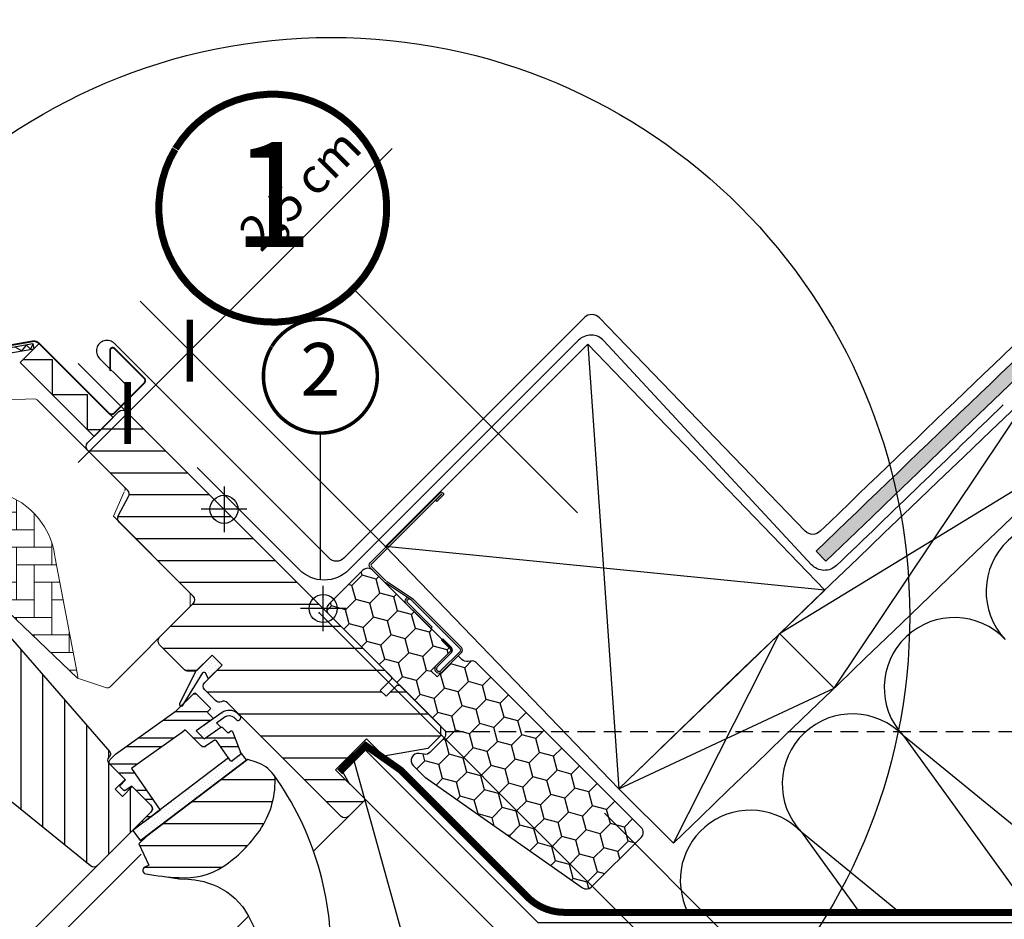
# Model space of a CAD drawing. Units: millimetres. Extents: x -1484 to 4949, y -1472 to 3308.
# Drawn here: x 993 to 1274, y 943 to 1199 of the extents above; entities that cross this region are included whole.
import ezdxf
from ezdxf.enums import TextEntityAlignment as Align

# ---------------------------------------------------------------- set-up
doc = ezdxf.new("R2010")
doc.units = ezdxf.units.MM
doc.header["$LTSCALE"] = 20
doc.header["$MEASUREMENT"] = 0
for name, pattern in [('AUSGEZOGEN', [0]), ('VERDECKT', [0.375, 0.25, -0.125]), ('VERDECKT2', [0.1875, 0.125, -0.0625])]:
    doc.linetypes.add(name, pattern=pattern)
doc.layers.get('0').update_dxf_attribs({"plot": 0})
for name, color, linetype in [('KOTY POPISY', 1, 'Continuous'), ('KOTY POPISY DETAILY', 1, 'Continuous'), ('OKNO', 2, 'Continuous'), ('OSTENI', 2, 'Continuous'), ('SKLADBA STRECHY', 7, 'Continuous'), ('SRAFY', 8, 'Continuous'), ('SRAFY OKNA', 8, 'Continuous'), ('STANDARDNI MONTAZ', 1, 'Continuous'), ('TEXTY LAYOUT', 7, 'Continuous'), ('ZAPUSTENA MONTAZ', 5, 'Continuous'), ('ZATEPLOVACI SADA', 6, 'Continuous')]:
    doc.layers.add(name, color=color, linetype=linetype)
doc.layers.add('TABULKA', color=7, linetype='Continuous', plot=False)
doc.layers.get('0').off()
doc.styles.add('Verdana', font='verdana.ttf')
doc.dimstyles.new('Standard_Detail_M_10', dxfattribs={"dimtxt": 20, "dimasz": 25, "dimexe": 30, "dimexo": 0, "dimgap": 8, "dimtad": 1, "dimdec": 0, "dimdsep": 46, "dimtxsty": 'Verdana', "dimblk": 'ARCHTICK', "dimcen": 5, "dimdle": 30, "dimclrd": 256, "dimclre": 256, "dimclrt": 256, "dimadec": 0, "dimazin": 0, "dimtfac": 1, "dimtdec": 0, "dimtix": 1, "dimtmove": 1, "dimatfit": 3, "dimldrblk": 'ARCHTICK', "dimfxl": 1, "dimtolj": 1, "dimtzin": 0, "dimlwd": -1, "dimarcsym": 0})
doc.dimstyles.new('Standard_Detail_M_5', dxfattribs={"dimtxt": 10, "dimasz": 12.5, "dimexe": 20, "dimexo": 0, "dimgap": 4, "dimtad": 1, "dimdec": 0, "dimdsep": 46, "dimtxsty": 'Verdana', "dimblk": 'ARCHTICK', "dimcen": 5, "dimdle": 20, "dimclrd": 256, "dimclre": 256, "dimclrt": 256, "dimadec": 0, "dimazin": 0, "dimtfac": 1, "dimtdec": 0, "dimtmove": 1, "dimatfit": 2, "dimldrblk": 'ARCHTICK', "dimfxl": 1, "dimtolj": 1, "dimtzin": 0, "dimlwd": -1, "dimarcsym": 0})
pattern_1 = [(45, (-2313.113244123803, -2561.224395985062), (-0.3314563036811941, 0.9943689110435825), [0, -0.9375])]

# ---------------------------------------------------------------- blocks, each defined once
blk = doc.blocks.new('BDX_2001_o')
at = {"layer": 'ZATEPLOVACI SADA'}
h = blk.add_hatch(dxfattribs=at)
h.set_pattern_fill('HONEY', color=256, scale=1.3, angle=45)
h.set_pattern_definition([(45, (6078.753114690987, -2963.972326814032), (1.85030764173202, 6.905442076310404), [4.1275, -8.254999999999999]), (165, (6078.753114690987, -2963.972326814032), (-6.905442083312781, -1.850307615598795), [4.1275, -8.254999999999999]), (104.9999999999999, (6078.753114690987, -2963.972326814032), (-5.055134441580759, 5.055134460711608), [-8.254999999999999, 4.1275])])
edge = h.paths.add_edge_path()
edge.add_line((38.31594512537708, -13.30277676096989), (32.30553736211482, -19.31318459190038))
edge.add_line((32.30553736211391, -19.31318459189993), (30.53777208508041, -17.54541933476844))
edge.add_line((30.53777208508222, -17.54541933476889), (36.54817985332033, -11.53501149886256))
edge.add_line((36.54817985331943, -11.53501149886347), (13.92076128687609, 11.09240694020787))
edge.add_arc((12.5065476573302, 9.678193449485434), 1.999999996833668, 404.9999971878698, 494.9999971878698)
edge.add_line((11.09233416660686, 11.09240707903041), (1.404971282791166, 1.405044195215169))
edge.add_arc((2.819184845163591, -0.009169385598625013), 2.000000013038667, 494.9999996264292, 584.9999996264338)
edge.add_line((1.404971264349342, -1.423382947971049), (34.14401523328365, -34.16242691691173))
edge.add_arc((32.72980167091123, -35.57664047928506), 2.000000000000257, 314.99999999998903, 404.99999999999363, ccw=False)
edge.add_line((34.14401523328456, -36.99085404165839), (30.32563861487529, -40.80923066006494))
edge.add_arc((28.91142505250195, -39.39501709769252), 1.999999999999976, 262.00000000000796, 315.0000000000063, ccw=False)
edge.add_line((28.63307885058134, -41.37555323517449), (27.14317568981937, -41.1661610013341))
edge.add_arc((26.86482948790058, -43.1466971388179), 2.000000000000096, 441.9999999999954, 584.9999999999964)
edge.add_line((25.45061592552634, -44.56091070119078), (28.6816313808115, -47.79192615647685))
edge.add_arc((30.09584494318574, -46.37771259410124), 2.000000000003473, 585.0000000000398, 595.0000000000448)
edge.add_line((28.94869207048328, -48.01601668268199), (73.80288384877645, -79.42325967195279))
edge.add_arc((74.95003600811128, -77.78495605601006), 1.999999203669478, 595.0000089743352, 675.0000263993027)
edge.add_line((76.36424965899937, -79.19916840368774), (90.50042583038089, -65.06299291602613))
edge.add_arc((89.08621226004675, -63.64877936161361), 1.999999999999775, 315.0000003225288, 405.0000003225334)
edge.add_line((90.50042581445837, -62.23456579127946), (43.61411642338794, -15.34825685955434))
edge.add_arc((42.19990286101643, -16.76247042192585), 1.999999999998127, 404.9999999999786, 459.9999999999874)
edge.add_line((41.85260650568239, -14.79285491590349), (41.13811533177363, -14.91883898734136))
edge.add_arc((40.79081897644051, -12.94922348131718), 2.00000000000023, 224.999999999989, 279.9999999999907, ccw=False)
edge.add_line((39.37660541406626, -14.3634370436896), (38.31594512537617, -13.30277676096989))
for p, q in [((13.56720759863697, 12.86017393765746), (33.54297405470811, 32.83594061862664)), ((33.61368444995901, 32.76522961719115), (31.88127249606919, 31.03281764379767)), ((32.23482586418436, 30.67926427966154), (31.88127249606919, 31.03281764379767)), ((33.96723781807509, 32.41167625305593), (32.23482586418436, 30.67926427966154)), ((17.66940988437386, 8.05086621066198), (13.56720828115635, 12.15306776769535)), ((25.01615088573021, 2.528867819550896), (17.54447675023152, 7.509889677308593)), ((25.29349822005338, 2.944896728663707), (17.82182309658424, 7.925916939994977)), ((23.60661209568411, 3.103324746986118), (23.46505202767116, 2.961763360182658)), ((39.23518388984962, -10.96932444383697), (25.44591176163453, 2.819947128626836)), ((23.96016752190667, 2.749774593255779), (23.81860811235242, 2.608212547993162)), ((38.88163050124717, -11.32287783642118), (25.09235897364692, 2.466394336658368)), ((33.57832932280439, -8.8480034893621), (33.93188211079109, -8.49445069739454)), ((33.57832932280439, -8.8480034893621), (36.05320413508457, -11.32287827377854)), ((33.93188211079109, -8.49445069739454), (36.40675692307127, -10.96932548181144)), ((36.40675561411649, -12.3835379589184), (32.34089196649188, -16.44940165231787)), ((33.4015516594493, -17.51006133333544), (38.88162909327571, -12.02998383781073)), ((33.75510576861529, -17.86361543852058), (39.2351832024417, -12.38353794299496))]:
    blk.add_line(p, q, dxfattribs=at)
for points in [[(17.54447679416921, 7.509889513267581, -0.0493912017318241), (17.31585577918781, 7.697312101496891), (13.21365421401447, 11.79951376388703, -0.414213562373048), (13.21365420605275, 13.21372732626037), (33.18942066212389, 33.18949400722909, -0.9999999999999997), (33.96723812580899, 32.41167655230288)], [(38.31594512537708, -13.30277603041054), (32.30553736211482, -19.31318386134012), (30.53777208508222, -17.54541860420954), (36.54817985332033, -11.53501076830366), (13.92076128687609, 11.09240767076903, 0.414213562373095), (11.09233416660686, 11.09240780959112), (1.404971282792076, 1.405044925775428, 0.414213562373095), (1.404971264351161, -1.423382217410335), (34.14401523328456, -34.16242618635192, -0.414213562373095), (34.14401523328456, -36.99085331109859), (30.32563861487529, -40.80922992950423, -0.2354687434833141), (28.63307885058316, -41.37555250461469), (27.14317568982119, -41.16616027077475, 0.7198969885934653), (25.45061592552634, -44.56090997063006), (28.68163138081059, -47.7919254259175, 0.04366094290853403), (28.94869207048328, -48.01601595212264), (73.80288384877645, -79.42325894139344, 0.3639703203690903), (76.36424965900028, -79.19916767312748), (90.50042583038089, -65.06299218546587, 0.4142135623731187), (90.50042581445928, -62.23456506071921), (43.61411642338885, -15.34825612899499, 0.2446984432290668), (41.8526065056833, -14.79285418534369), (41.13811533177363, -14.91883825678019, -0.2446984432290465), (39.37660541406717, -14.3634363131298), (38.31594512537708, -13.30277603041054)], [(23.81861272624451, 1.901104992242153), (30.88973456674307, -5.169908474770864), (30.53640817162454, -5.523240142096483), (23.44549979180761, 1.567668301377807, -0.4060178037138926), (23.46505158507557, 2.961762716726071)], [(36.05320337650051, -11.32287785234371, -0.4142135623730478), (36.05320338048227, -12.02998463353038), (31.98733973285584, -16.09584832692985)]]:
    blk.add_lwpolyline(points, format="xyb", dxfattribs=at)
for centre, radius, start, end in [((33.5783293939669, 32.80058527976666), 0.0500000000000114, 315.000000322572, 135.000000322572), ((13.92076099122119, 12.50662054905411), 0.5, 135.000000322572, 225.0000003225536), ((24.31372341085921, 2.396223148064792), 1.00000000000005, 116.3104386783488, 135.0004386783947), ((24.31372341085921, 2.396223148064792), 0.500000000000009, 56.31043867839572, 135.0004386783947), ((24.73880464558283, 2.112841082810291), 1, 45.00000032255365, 56.31043867839572), ((24.17216378012313, 2.254661349441676), 0.5000000000000248, 135.0004386783947, 225.0004386784132), ((24.73880464558283, 2.112841082810291), 0.500000000000009, 45.00000032255365, 56.31043867839572), ((35.69964998789715, -11.67643124492702), 1, 315.000000322572, 45.00000032255365), ((38.5280771126429, -11.67643122900449), 1, 315.000000322572, 45.00000032255365), ((38.5280771126429, -11.67643122900449), 0.5, 315.000000322572, 45.00000032255365), ((32.87122289300464, -16.97973211974681), 1.250000000000057, 135.000000322572, 315.000000322572), ((32.87122289300464, -16.97973211974681), 0.7500000000000568, 135.000000322572, 315.000000322572)]:
    blk.add_arc(centre, radius, start, end, dxfattribs=at)
blk = doc.blocks.new('Punkt_blau')
at = {"layer": 'ZAPUSTENA MONTAZ'}
for p, q in [((4.596194077713335, 4.596194077711857), (-4.596194077711743, -4.596194077710607)), ((4.59619407771288, -4.596194077712539), (-4.596194077710607, 4.596194077711857))]:
    blk.add_line(p, q, dxfattribs=at)
blk.add_circle((0, 0), 4, dxfattribs=at)
blk = doc.blocks.new('Punkt_rot')
at = {"layer": 'STANDARDNI MONTAZ'}
for p, q in [((-4.596194077712312, -4.596194077712425), (4.596194077712539, 4.596194077712539)), ((4.596194077712312, -4.596194077712425), (-4.596194077712312, 4.596194077712425))]:
    blk.add_line(p, q, dxfattribs=at)
blk.add_circle((1.13686837721616e-13, 0), 4, dxfattribs=at)
blk = doc.blocks.new('V22_GGL_66_o')
at = {"layer": 'SRAFY OKNA'}
h = blk.add_hatch(dxfattribs=at)
h.set_pattern_fill('ANSI31', color=256, scale=50, angle=315, style=0)
h.set_pattern_definition([(0, (-2313.113244123803, -2561.224395985062), (2.220446049250313e-15, 6.25), [])])
edge = h.paths.add_edge_path()
edge.add_line((-31.67838379715749, -13.29360748630688), (-35.85031380615783, -17.46553749530767))
edge.add_arc((-36.91097397793828, -16.40487732352767), 1.500000000000575, 270.00000000001734, 315.0000000000123, ccw=False)
edge.add_line((-36.91097397793783, -17.90487732352813), (-38.46660889654777, -17.90487732352858))
edge.add_arc((-38.46660889654686, -16.40487732352813), 1.500000000000455, 224.9999999999631, 269.9999999999653, ccw=False)
edge.add_line((-39.52726906832777, -17.46553749530767), (-46.66904755831183, -10.32375900532361))
edge.add_arc((-45.60838738653229, -9.263098833544063), 1.49999999999961, 134.9999999999877, 225, ccw=False)
edge.add_line((-46.66904755831183, -8.202438661764063), (-37.05239533417489, 1.414213562372879))
edge.add_arc((-38.11305550595489, 2.474873734152425), 1.499999999999932, 315.0000000000122, 404.9999999999999)
edge.add_line((-37.05239533417489, 3.535533905932425), (-58.18114728447517, 24.66428585623271))
edge.add_arc((-57.12048711269563, 25.72494602801271), 1.499999999999932, 151.5000000000124, 225.0000000000123, ccw=False)
edge.add_line((-58.43871278168854, 26.44068416840173), (-55.47666391748226, 31.89609952950559))
edge.add_arc((-56.79488958647471, 32.61183766989507), 1.499999999999596, 331.4999999999889, 404.9999999999999)
edge.add_line((-55.73422941469516, 33.67249784167461), (-67.17514421272199, 45.11341263970144))
edge.add_arc((-66.11448404094199, 46.17407281148144), 1.500000000000253, 135, 225, ccw=False)
edge.add_line((-67.17514421272199, 47.23473298326144), (-58.26559876977171, 56.14427842621171))
edge.add_arc((-57.20493859799217, 55.08361825443171), 1.499999999999932, 45, 134.9999999999877, ccw=False)
edge.add_line((-56.14427842621217, 56.14427842621171), (19.44543648263016, -19.44543648263016))
edge.add_line((19.44543648263016, -19.44543648263016), (19.44543648263016, -20.15254326381682))
edge.add_line((19.44543648263016, -20.15254326381682), (16.26345596729016, -23.33452377915637))
edge.add_line((16.26345596729016, -23.33452377915637), (17.96051224213852, -25.03158005400383))
edge.add_line((17.96051224213852, -25.03158005400383), (21.14249275747761, -21.84959953866473))
edge.add_line((21.14249275747761, -21.84959953866473), (21.84959953866428, -21.84959953866473))
edge.add_line((21.84959953866428, -21.84959953866473), (33.44615075012416, -33.44615075012416))
edge.add_line((33.44615075012416, -33.44615075012416), (33.44615075012416, -36.27457787487037))
edge.add_line((33.44615075012416, -36.27457787487037), (29.85792356450247, -39.86280506049206))
edge.add_line((29.85792356450247, -39.86280506049206), (17.32411613907016, -42.07285348059986))
edge.add_line((17.32411613907016, -42.07285348059986), (12.3743686707644, -37.1231060122941))
edge.add_line((12.3743686707644, -37.1231060122941), (3.53553390593288, -45.96194077712562))
edge.add_line((3.53553390593288, -45.96194077712562), (12.02081528017106, -54.44722215136471))
edge.add_line((12.02081528017106, -54.44722215136471), (7.21244992095717, -59.25558751057861))
edge.add_arc((6.151782331053255, -58.19485299146163), 1.500057817658674, 225.0022345396339, 314.9981923457995, ccw=False)
edge.add_line((5.091122644241295, -59.25559541311259), (-27.31201545552585, -26.85236398336383))
edge.add_arc((-28.37267562730585, -27.91302415514383), 1.500000000000253, 45, 115.5287793654988)
edge.add_arc((-29.66556884611919, -25.20591737395762), 1.499999999999208, 225.0000000000123, 295.52877936552125, ccw=False)
edge.add_line((-30.72622901789828, -26.26657754573716), (-33.79970414071659, -23.19310242291886))
edge.add_arc((-32.73904396893658, -22.13244225113885), 1.500000000000253, 135.0000000000123, 225, ccw=False)
edge.add_line((-33.79970414071659, -21.07178207935931), (-28.84995667241083, -16.12203461105355))
edge.add_line((-28.84995667241083, -16.12203461105355), (-31.67838379715749, -13.29360748630688))
edge = h.paths.add_edge_path()
edge.add_arc((-39.43981504456406, -56.52749629130722), 20.24138850478783, 265.2819556915234, 302.5529928614412)
edge.add_arc((-49.76849748159248, -41.68876845099885), 38.31331221068224, 303.6321335363024, 325.7627412597336)
edge.add_arc((-38.67498681110192, -49.11080329471451), 24.96657148445776, 325.5205448540944, 360.7977851117205)
edge.add_arc((-15.81659251307156, -48.59268830243582), 2.112647666240608, 355.3711537656121, 397.6178415747528)
edge.add_arc((-22.35234230214337, -53.72839573718556), 10.42470297065028, 38.04997234209065, 72.05579204953872)
edge.add_line((-19.14058772437511, -43.81078188311403), (-21.47630102810808, -43.05186262597999))
edge.add_line((-21.47630102810808, -43.05186262597999), (-50.38077672595182, -65.03133668728697))
edge.add_line((-50.38077672595182, -65.03133668728697), (-52.57410361350276, -67.05617543415201))
edge.add_line((-52.57410361350276, -67.05617543415201), (-49.71159963957552, -73.12554881757569))
edge.add_line((-49.71159963957552, -73.12554881757569), (-50.90205561589391, -73.73866447018099))
edge.add_arc((-50.44418170077734, -74.62768161166696), 1.00000000000003, 117.2499999999748, 259.5486668367049)
edge.add_arc((-39.20628443345504, -17.94987966022472), 58.78108236987764, 258.7980204764507, 268.1492155304221)
at = {"layer": 'SRAFY OKNA', "linetype": 'Continuous', "lineweight": 0}
h = blk.add_hatch(dxfattribs=at)
h.set_pattern_fill('AR-HBONE', color=6, scale=1.25, angle=45.00000000000019, style=0)
h.set_pattern_definition([(90, (-2313.113244123803, -2561.224395985062), (-5.000000000000016, 4.999999999999983), [15, -5]), (180.0000000000002, (-2313.113244123803, -2556.224395984613), (-5.000000000000016, 4.999999999999983), [15, -5])])
edge = h.paths.add_edge_path(flags=0)
edge.add_line((-105.4359171410815, 28.07843527927253), (-101.7526658127449, 24.39518395093592))
edge.add_line((-101.7526658127449, 24.39518395093592), (-108.116626843424, 18.03122292025682))
edge.add_arc((-107.4095200622369, 17.32411613907016), 1, 135, 225.0000000000008)
edge.add_line((-108.1166268434231, 16.61700935788349), (-103.1668793751173, 11.66726188957773))
edge.add_line((-103.1668793751173, 11.66726188957773), (-70.02569877590395, -19.90053872700582))
edge.add_arc((-70.96515345471153, -19.55786554966517), 1, -20.03982241455008, 10.84560488137687)
edge.add_line((-69.9830156622852, -19.36970243774203), (-76.44310024762444, 14.34941045672804))
edge.add_arc((-98.30322833714354, 11.87255763311441), 21.99999999999999, 6.464306037264743, 105.2930611620881)
edge.add_arc((-103.314596797522, 30.19975562283207), 3, 105.2930611620861, 225.0000000000008)
at = {"layer": 'SRAFY OKNA'}
h = blk.add_hatch(dxfattribs=at)
h.set_pattern_fill('ANSI31', color=256, scale=50, angle=225, style=0)
h.set_pattern_definition([(270, (-2313.113244123803, -2561.224395985062), (6.25, -1.77635683940025e-15), [])])
h.paths.add_polyline_path([(-101.9958109797067, 6.394981581131105), (-103.2375864496803, 7.636757051104269, 0.4142135623730951), (-105.3589067932403, 7.636757051104269), (-116.1776405453934, -3.18197670104928, 0.4142135623730951), (-116.1776405453938, -5.303297044608826), (-93.5502235474246, -27.93071404257853, -0.4142135623730951), (-93.55022354742414, -30.05203438613808), (-93.98797404397419, -30.48978488268813, -0.09129588885371702), (-93.98901131842604, -30.49082215713997), (-100.8356786268178, -37.33748946553214, -0.383864035035492), (-102.8403193851727, -37.44254823593747), (-104.9980894617797, -35.69522048059434, 0.3838640350354399), (-106.3345166340168, -35.76525966086547), (-107.6822001625665, -37.11294318941464, 0.4452286853085448), (-107.5266273822922, -40.08144867470128), (-66.38628102814391, -73.39624427240369, 0.3838640350354074), (-64.38164026978893, -73.29118550199837), (-49.21462836703222, -58.1241735992412, 0.4134392051253736), (-49.2118271160457, -56.00566192451379), (-54.44722225673104, -50.77026678382754), (-57.27564567255467, -53.59869019965072), (-59.32625533799592, -51.54808053420993), (-56.49783192217274, -48.71965711838675), (-60.74047250392641, -44.47701653663489, -0.0008565244616485317), (-60.74289096706798, -44.47459065564544), (-61.23544364720328, -43.98203797551014, -0.4142135623730951), (-61.23544364720328, -42.56782441313726), (-60.93063979138606, -42.26302055731958, 0.3939104756149599), (-60.8830369923503, -40.8998547471424)])
h = blk.add_hatch(dxfattribs=at)
h.set_pattern_fill('DOTS', color=6, scale=15, angle=45)
h.set_pattern_definition(pattern_1)
h.paths.add_polyline_path([(-28.84996084455588, -16.12203758701571), (-31.67838796930118, -13.29361046226904), (-36.47346661381152, -18.08868910677938), (-40.9634998797369, -27.12417408093188, 0.8497457328402376), (-40.16218498078115, -27.70023507056339), (-33.89947195156219, -17.57820762060146), (-32.79067088130842, -20.06274762376825)])
h = blk.add_hatch(dxfattribs=at)
h.set_pattern_fill('ANSI32', color=6, scale=20, angle=-45.00000000000001, style=0)
h.set_pattern_definition([(360, (-1681.311114054221, 281.982996523087), (2.220446049250313e-15, 7.5), []), (360, (-1678.811114058416, 279.482996527282), (2.220446049250313e-15, 7.5), [])])
h.paths.add_polyline_path([(-31.58073881599421, -31.56320983464002, 0.463654305034822), (-31.54281766835174, -31.10684314477749), (-33.09259735953083, -29.5570634535984), (-32.24406922210665, -28.70853531617468, 0.4142135623730951), (-32.24406922210665, -28.28427124746258), (-36.41599923110743, -24.1123412384618, 0.4142135623730951), (-36.84026329981907, -24.1123412384618), (-39.73057183198989, -27.00264977063262), (-40.04154998844615, -27.5052641202451, -0.3536754642647995), (-40.57148310505909, -27.84356104370227), (-41.93143212436235, -29.20351006300507), (-59.19556812553719, -41.51789859587416), (-60.74072957660564, -43.06306004694261, 0.4141070640337238), (-60.74072957660519, -44.47675946395611), (-56.35641046056799, -48.8610785799915), (-57.91204537917838, -50.41671349860144, 0.4142135623730951), (-57.91204537917838, -50.84097756731398), (-56.87489770188631, -51.87812524460605, 0.3590366865767069), (-56.49500779648906, -51.91470448201653), (-54.58864350760132, -50.62884553295726), (-48.86107857999059, -56.3564104605689, -0.4142135623730617), (-48.86107857999059, -57.77062402294132), (-51.47737367038098, -60.38691911333171, 0.4142135623730951), (-51.47737367038098, -60.81118318204381), (-51.25348384493509, -61.03507300749015), (-46.53182615472497, -57.44464106839996), (-54.68270980134685, -45.58503177090597), (-52.24073522748813, -43.84318823539206), (-40.15266075420186, -35.22084850937472), (-39.329602529147, -34.63376678296709), (-34.80299126143473, -39.16037805067981, 0.3639702342661774), (-33.52230804389683, -39.27242331378193), (-30.73094119667485, -37.31788720544864), (-26.39922555155408, -43.39072856628354, 0.4231880360777825), (-25.97340269963388, -43.45531828033063), (-23.56462425198924, -41.62364058574713, 0.3333828078900729), (-23.46613832045296, -41.27732960012281), (-25.85511931290102, -35.05382134094452, 0.4850348129676003), (-26.30511531192815, -34.91409386922169), (-27.15290039756383, -35.4967604155654), (-28.77671472765996, -33.87294608546927, 0.3615015149381778), (-29.15876863309359, -33.83784026323838), (-33.98211073835864, -37.15283144900923), (-36.2448524381557, -34.89008974921262)])
h = blk.add_hatch(dxfattribs=at)
h.set_pattern_fill('DOTS', color=6, scale=15, angle=45)
h.set_pattern_definition(pattern_1)
h.paths.add_polyline_path([(-25.46206614949278, -31.01613971557981), (-24.67146765512871, -31.81356821463805, 0.7811783471211707), (-23.60625550247778, -30.75747964361472), (-24.44585258958659, -29.91062925146389, 0.3304123723952296), (-28.83620524826938, -29.60555306617198), (-36.24484826601156, -34.89008677325046), (-33.98211491050233, -37.15283442497048), (-29.15877280523773, -33.83784323920054), (-30.41933624556395, -32.57727979887386), (-28.00014888516216, -30.85169022475429, 0.01645980898542888), (-28.12038123021557, -30.93161480311846), (-27.96515081470034, -30.82672634370556), (-28.00014888514715, -30.8516902247452, -0.319479230203311)])
h = blk.add_hatch(dxfattribs=at)
h.set_pattern_fill('DOTS', color=6, scale=15, angle=45)
h.set_pattern_definition(pattern_1)
edge = h.paths.add_edge_path()
edge.add_line((-23.63068605764647, -40.84866808934066), (-23.46613832045296, -41.27732960012236))
edge.add_arc((-23.74621244840182, -41.38483998498623), 0.3000000000000126, -52.75000000000853, 21.00000000006952, ccw=False)
edge.add_line((-23.56462425198924, -41.62364058574713), (-25.99240458050372, -43.46976764630608))
edge.add_line((-25.99240458050372, -43.46976764630608), (-25.99765766318114, -43.47257786121691))
edge.add_line((-25.99765766318114, -43.47257786121645), (-26.00553604753168, -43.47679328148661))
edge.add_line((-26.00553604753168, -43.47679328148661), (-26.01383533248418, -43.48123471127656))
edge.add_arc((-26.15499089604737, -43.21651767957019), 0.2999999999999985, 215.5000000000217, 298.0679616903296, ccw=False)
edge.add_line((-26.39922555155408, -43.39072856628354), (-26.97973447642244, -42.57688506913564))
edge.add_line((-26.97973447642244, -42.5768850691361), (-54.27310797718792, -63.33124855166307))
edge.add_line((-54.27310797718792, -63.33124855166261), (-52.15457901903801, -66.11725556053398))
edge.add_line((-52.15457901903801, -66.11725556053398), (-21.90650292272221, -43.11608401490412))
edge.add_line((-21.90650292272221, -43.11608401490366), (-23.63068605764647, -40.84866808934112))
at = {"layer": 'OKNO', "color": 6}
blk.add_line((-82.76292604157925, 75.53770312993902), (-82.50245377507918, 74.06049150042054), dxfattribs=at)
at = {"layer": 'OKNO', "color": 53}
blk.add_line((-2.737915047655861, -69.20595080731573), (10.12537592828039, -56.34265983137902), dxfattribs=at)
at = {"layer": 'OKNO', "color": 4, "const_width": 0.5}
blk.add_lwpolyline([(-148.7752887882566, 7.636734289775177), (-146.5479024275187, 5.409347929037267, -0.9999999999999999), (-149.8713042990962, 2.08594605746066), (-156.5888187203682, 8.803460478732632, -0.414213562373095), (-156.5888187203677, 13.96533998139466), (-141.5627996201538, 28.99135908160906, -0.04106026024394736), (-129.0572724302438, 39.59587268849873), (-103.2533087060046, 58.06626636596002, 0.414213562373095), (-102.9066580940521, 60.15907150577414), (-104.9695049107131, 63.04096050907856, -0.3669129506232697), (-104.7415078681652, 65.81265083359767), (-97.31763802029445, 73.23652068146794, -0.1539147210598173), (-96.17070202272726, 73.83357777089304), (-82.73704563498859, 76.2047156995277, -0.2114984417869054), (-81.05186988950936, 75.60645968081235), (-61.09404792112491, 55.64928473234204, 0.414213562373095), (-59.67983435875158, 55.64928473234204), (-51.05313162827588, 64.27598746281774, 0.414213562373095), (-51.05313162827633, 65.69020102519107), (-59.53841300251452, 74.17548239942926, 0.6681786379192698), (-60.73338774934518, 73.68050765259886), (-60.73338774934518, 67.7473078063772)], format="xyb", dxfattribs=at)
at = {"layer": 'OKNO', "color": 6}
for points in [[(-152.3461780332477, 17.28874185297218), (-141.1031802123821, 28.53173967383782, -0.04106026024397072), (-128.6789389491992, 39.06732394228811), (-102.8749752249673, 57.53771761974349, 0.4142135623730646), (-102.378109347836, 60.53740498681054), (-104.440956164497, 63.41929399011588, -0.3669129506232964), (-104.2818884603935, 65.35303142582643), (-96.85801861252321, 72.7769012736967, -0.1539147210598067), (-96.05783070724374, 73.19345273143563), (-82.76292604157925, 75.53770312993902)], [(-151.2855178614677, 16.22808168119218), (-140.0425200406025, 27.47107950205782, -0.04106026024397096), (-127.8058616852682, 37.84759606640409), (-102.0018979610363, 56.31798974386038, 0.4142135623730723), (-101.1583814719529, 61.41048225074201), (-103.2212282886135, 64.29237125404734), (-95.79735844074321, 71.71624110191715), (-82.50245377507918, 74.06049150042054)], [(-36.45680292105317, -18.0551560488675), (-40.9634998797369, -27.12417408093188, 0.8497457328402376), (-40.16218498078115, -27.70023507056339), (-34.36005450070797, -18.32261809952251, -0.5578057302502779), (-33.5167482867646, -18.43579360320791), (-32.79067088130842, -20.06274762376825), (-28.84996084455588, -16.12203758701571), (-31.67838796930118, -13.29361046226904), (-36.47346661381107, -18.08868910677893)], [(-26.01341395692953, -43.48100958929581), (-26.01078803990868, -43.47960405474669), (-26.00816207010803, -43.47819861880998), (-26.00553604753168, -43.47679328148661), (-26.00290997218281, -43.47538804277838), (-26.0002838440646, -43.47398290268802), (-25.99765766318114, -43.47257786121645), (-25.99503142953699, -43.4711729183673), (-25.99240514313487, -43.46976807414103), (-25.99503142953699, -43.4711729183673), (-25.99765766318114, -43.47257786121645), (-26.0002838440646, -43.47398290268802), (-26.00290997218235, -43.47538804277838), (-26.00553604753122, -43.47679328148706), (-26.00816207010803, -43.47819861880998), (-26.01078803990868, -43.47960405474669), (-26.01341395692953, -43.48100958929581, -0.3771666164611826), (-26.39922555155408, -43.39072856628354), (-30.44311252166472, -37.72140812548105, 0.4116598904956324), (-31.13695849901842, -37.602183581193), (-33.52230804389683, -39.27242331378193, -0.3639702342661775), (-34.80299126143473, -39.16037805067981), (-39.329602529147, -34.63376678296709), (-40.15266075420186, -35.22084850937472), (-52.24073522748813, -43.84318823539206), (-54.68270980134685, -45.58503177090643), (-46.53182615472497, -57.44464106839996), (-51.25348384493509, -61.03507300749015), (-51.47737367038098, -60.81118318204381, -0.414213562373095), (-51.47737367038098, -60.38691911333171), (-48.86107857999059, -57.77062402294132, 0.4142135623730617), (-48.86107857999059, -56.3564104605689), (-54.58864350760132, -50.62884553295771), (-56.49500779648906, -51.91470448201653, -0.3590366865767069), (-56.87489770188631, -51.87812524460605), (-57.91204537917838, -50.84097756731398, -0.414213562373095), (-57.91204537917838, -50.41671349860144), (-56.35641046056799, -48.8610785799915), (-60.74047250392641, -44.47701653663489, -0.4143200687329355), (-60.74047250392459, -43.06280297426156), (-59.19556812553719, -41.51789859587416), (-41.93143212436235, -29.20351006300507), (-36.84026329981907, -24.1123412384618, -0.414213562373095), (-36.41599923110743, -24.1123412384618), (-32.24406922210665, -28.28427124746258, -0.414213562373095), (-32.24406922210665, -28.70853531617468), (-32.88046532517501, -29.34493141924258, 0.414213562373095), (-32.88046532517501, -29.76919548795422), (-31.54281766835174, -31.10684314477749, -0.463654305034822), (-31.58073881599421, -31.56320983464002), (-36.2448524381557, -34.89008974921262), (-33.98211073835864, -37.15283144900923), (-29.15876863309359, -33.83784026323838, -0.3615015149381778), (-28.77671472765996, -33.87294608546927), (-27.32932874820517, -35.32033206492406, 0.3615015149381778), (-26.94727484277155, -35.35543788715495), (-26.30511531192815, -34.91409386922169, -0.4850348129676004), (-25.85511931290102, -35.05382134094452), (-23.46613832045296, -41.27732960012281, -0.3333828078900729), (-23.56462425198924, -41.62364058574713), (-25.99240514313487, -43.46976807414103)]]:
    blk.add_lwpolyline(points, format="xyb", dxfattribs=at)
blk.add_lwpolyline([(-65.33668860824446, 49.07319166730667), (-86.38937360474347, 70.12587666380523), (-80.98032907896913, 75.53492118957956), (-59.927321732167, 54.48255854338413)], close=True, dxfattribs=at)
at = {"layer": 'OKNO'}
for points in [[(-31.67838379715749, -13.29360748630688), (-35.85031380615783, -17.46553749530767, -0.198912367379658), (-36.91097397793783, -17.90487732352813), (-38.46660889654777, -17.90487732352858, -0.198912367379658), (-39.52726906832777, -17.46553749530767), (-46.66904755831183, -10.32375900532361, -0.414213562373095), (-46.66904755831183, -8.202438661764063), (-37.05239533417489, 1.414213562372879, 0.414213562373095), (-37.05239533417489, 3.535533905932425), (-58.18114728447517, 24.66428585623271, -0.3321711778512594), (-58.43871278168854, 26.44068416840173), (-55.47666391748226, 31.89609952950559, 0.3321711778512594), (-55.73422941469516, 33.67249784167461), (-67.17514421272199, 45.11341263970144, -0.414213562373095), (-67.17514421272199, 47.23473298326144), (-58.26559876977171, 56.14427842621171, -0.414213562373095), (-56.14427842621217, 56.14427842621171), (19.44543648263016, -19.44543648263016), (19.44543648263016, -20.15254326381682), (16.26345596729016, -23.33452377915637), (17.96051224213852, -25.03158005400383), (21.14249275747761, -21.84959953866473), (21.84959953866428, -21.84959953866473), (33.44615075012416, -33.44615075012416), (33.44615075012416, -36.27457787487037), (29.85792356450247, -39.86280506049206), (17.32411613907016, -42.07285348059986), (12.3743686707644, -37.1231060122941), (3.53553390593288, -45.96194077712562), (12.02081528017106, -54.44722215136471), (12.02081528017106, -54.44722215136471, 0.1252514690874894), (12.02081528017106, -54.44722215136471), (7.21244992095717, -59.25558751057861, -0.4141928990271386), (5.091122644241295, -59.25559541311259), (-27.31201545552585, -26.85236398336383, 0.3178372451957661), (-29.01912223671252, -26.55947076455004, -0.3178372451957766), (-30.72622901789828, -26.26657754573716), (-33.79970414071659, -23.19310242291886, -0.414213562373095), (-33.79970414071659, -21.07178207935931), (-28.84995667241083, -16.12203461105355)], [(-41.10471738632486, -76.70029750467756, 0.1640745662553295), (-28.54834023331341, -73.588843982438, 0.09686424724640638), (-18.09431203999929, -63.2446462843136, 0.1551532983174825), (-13.71083551119682, -48.76318056245782, 0.1864526203480006), (-14.14316512212508, -47.30314538771654, 0.1494769618856067), (-19.14058772437511, -43.81078188311403), (-21.47630102810808, -43.05186262597999), (-50.38077672595182, -65.03133668728697), (-52.57410361350276, -67.05617543415201), (-49.71159963957552, -73.12554881757569), (-50.90205561589391, -73.73866447018099, 0.715261119329677), (-50.62558198731722, -75.61109095473967, 0.04082494366981074)]]:
    blk.add_lwpolyline(points, format="xyb", close=True, dxfattribs=at)
for points in [[(-101.995810979708, 6.394981581132015), (-60.8830369923503, -40.8998547471424, -0.39391047561496), (-60.93063979138606, -42.26302055731958), (-61.23544364720328, -42.56782441313726, 0.414213562373095), (-61.23544364720328, -43.98203797551014), (-56.49782821325016, -48.71965340946417), (-59.32625533799592, -51.54808053420993), (-57.27564567255467, -53.59869019965072), (-54.44721854780846, -50.77026307490496), (-49.21462836703222, -56.0028532556812, -0.414213562373095), (-49.21462836703222, -58.1241735992412), (-64.38164026978893, -73.29118550199837, -0.3838640350354074), (-66.38628102814391, -73.39624427240369), (-107.5266273822922, -40.08144867470128, -0.4452286853085448)], [(-45.88738308484426, -76.35003861022005), (-41.05682641903195, -77.1022148864181), (-38.50606845996754, -77.16566577662752), (-36.5588695032734, -77.34803610399604), (-34.00761802996522, -77.86359479422799), (-32.99399949416875, -78.17454107165076, -0.1518817342039542), (-23.04375557432149, -84.96894022785727, -0.1675724699503281), (-17.9859548861391, -101.0124589073716, -0.1675724699503281)]]:
    blk.add_lwpolyline(points, format="xyb", dxfattribs=at)
at = {"layer": 'OKNO', "color": 6}
for points in [[(-28.02819426160795, -30.86932450335189, -0.3236456401478801), (-25.46206614949278, -31.01613971557981), (-24.67146765512871, -31.81356821463805, 0.7811783471211707), (-23.60625550247778, -30.75747964361472), (-24.44585258958659, -29.91062925146389, 0.3304123723952296), (-28.83620524826938, -29.60555306617198), (-36.24484826601156, -34.89008677325046), (-33.98211491050279, -37.15283442497093), (-29.15877280523773, -33.83784323920054), (-30.41933624556395, -32.57727979887341), (-27.96515081470307, -30.82672634370601)], [(-26.01341395692907, -43.48100958929581, -0.3771666164611818), (-26.39922555155363, -43.390728566284), (-26.97973447521963, -42.57688507082185), (-54.2731079757109, -63.33124855314009), (-52.15457901756099, -66.117255562011), (-21.90650292124474, -43.11608401638068), (-23.63068605800754, -40.8486680884007), (-23.46613832045296, -41.27732960012281, -0.3333828078900725), (-23.56462425198924, -41.62364058574713), (-25.99240514313487, -43.46976807414103)]]:
    blk.add_lwpolyline(points, format="xyb", close=True, dxfattribs=at)
at = {"layer": 'OKNO', "color": 53}
for points in [[(-153.5835903185084, -171.6855290273038), (-51.91656674405704, -70.01850545282241)], [(-158.1797841617281, -167.0893351840841), (-61.60744677492448, -70.51699779728051)], [(-129.4005390092257, -195.8685803365865), (-21.26040922630273, -87.7284505536636)]]:
    blk.add_lwpolyline(points, dxfattribs=at)
at = {"layer": 'OKNO'}
blk.add_arc((-85.16781859291268, -98.21002239201243), 87.38378091482744, 357.3924461882822, 35.5049756879484, dxfattribs=at)
at = {"layer": 'SRAFY OKNA', "color": 6}
for points in [[(-87.9692574800797, 74.56224393931507), (-85.98795544662016, 73.46748072583569), (-84.60300156331914, 75.10937097056058), (-83.4806309708797, 73.98700037812114), (-82.7228862914294, 75.37165743187734)], [(-85.48125669677984, 71.03399357176886), (-77.29749051270619, 71.03399357176886), (-77.29749051270619, 61.03399357176841), (-67.29749051270619, 61.03399357176886), (-67.29749051270619, 51.03399357176886), (-63.37588670378182, 51.03399357176932)]]:
    blk.add_lwpolyline(points, dxfattribs=at)
at = {"layer": 'SRAFY OKNA', "color": 6, "linetype": 'Continuous', "lineweight": 0}
for points in [[(-56.5551587209543, 33.58427324136255, 0.31087134157445), (-56.7610578732324, 34.69932630021185), (-81.56467293296782, 59.50294135994727, 0.2077029594876885), (-82.30553977946556, 59.7952645452865), (-92.770866946365, 59.4417529031557, 0.1901512478002124), (-93.4442136622406, 59.14942971781647), (-114.2684558397464, 38.32518754031071, 0.414213562373095), (-114.2684558397464, 36.91097397793737), (-101.752665812744, 24.39518395093592), (-108.8237336246098, 17.32411613907016), (-103.1668793751173, 11.66726188957773), (-70.02569877590395, -19.90053872700582), (-61.8090671243026, -22.57028418730215, 0.2820291683021466), (-60.79294334874112, -22.32633445219244), (-37.89173516239543, 0.5748737341527885), (-37.89173516239543, 4.374873734152516), (-59.81204537917847, 26.29518395093555), (-56.71113499689136, 33.23518986149747)], [(-70.0256987759044, -19.90053872700582, 0.1355848846815724), (-69.9830156622852, -19.36970243774249), (-76.4431002476249, 14.34941045673031, 0.4601006301628857), (-104.105865501791, 33.09352372647163, 0.5756465653245192), (-105.4359171410811, 28.07843527927207)]]:
    blk.add_lwpolyline(points, format="xyb", dxfattribs=at)
at = {"layer": 'STANDARDNI MONTAZ', "rotation": 45}
blk.add_blockref('Punkt_rot', (0, 0), dxfattribs=at)
at = {"layer": 'ZAPUSTENA MONTAZ', "rotation": 45}
blk.add_blockref('Punkt_blau', (-28.28427124745758, 28.28427124745804), dxfattribs=at)
blk = doc.blocks.new('_ArchTick')
at = {"color": 0, "linetype": 'ByBlock', "const_width": 0.15}
blk.add_lwpolyline([(-0.5, -0.5), (0.5, 0.5)], dxfattribs=at)
blk = doc.blocks.new('*D55')
at = {"layer": 'KOTY POPISY DETAILY', "transparency": 16777216}
for p, q in [((1098.95566887671, 1162.479474539824), (1041.275035543673, 1104.798841206787)), ((1055.417171167404, 1118.940976830518), (1009.407950130969, 1072.931755794083))]:
    blk.add_line(p, q, dxfattribs=at)
at = {"layer": 'KOTY POPISY DETAILY', "lineweight": -2, "transparency": 16777216}
for p, q in [((1097.070662714657, 1049.003214035804), (1027.132899919942, 1118.940976830518)), ((1079.345712925683, 1031.27826424683), (1009.407950130969, 1101.216027041545))]:
    blk.add_line(p, q, dxfattribs=at)
at = {"layer": 'TABULKA', "color": 0, "transparency": 16777216}
for p in [(1023.5500857547, 1087.073891417814), (1097.070662714657, 1049.003214035804), (1079.345712925683, 1031.27826424683)]:
    blk.add_point(p, dxfattribs=at)
at = {"layer": 'KOTY POPISY DETAILY', "transparency": 16777216, "xscale": 12.5, "yscale": 12.5, "zscale": 12.5}
for p, rotation in [((1041.275035543673, 1104.798841206787), 45), ((1023.5500857547, 1087.073891417814), 225)]:
    blk.add_blockref('_ArchTick', p, dxfattribs=dict(at, rotation=rotation))
at = {"layer": 'KOTY POPISY DETAILY', "transparency": 16777216, "insert": (1072.688717714191, 1150.844742411502), "char_height": 10, "attachment_point": 5, "rotation": 45, "style": 'Verdana'}
blk.add_mtext('\\A1;2,5 cm', dxfattribs=at)
blk = doc.blocks.new('Position_1_5')
at = {"layer": 'KOTY POPISY DETAILY', "const_width": 1}
blk.add_lwpolyline([(-13.86292284780166, 8.478317646559844, -680.2406413038243), (-13.91253766623231, 8.396653838627117, 1.773395182032496)], format="xyb", dxfattribs=at)
at = {"layer": 'KOTY POPISY DETAILY', "style": 'Verdana'}
blk.add_attdef('POS', text='', height=15, dxfattribs=at).set_placement((0, 0), align=Align.MIDDLE)
blk = doc.blocks.new('*D56')
at = {"layer": 'KOTY POPISY', "lineweight": -2, "transparency": 16777216}
for p, q in [((1078.141340458433, 1030.096684079514), (1223.842476064896, 884.4057572632066)), ((752.8744115299046, 704.8069631906714), (898.575547136368, 559.1160363743643))]:
    blk.add_line(p, q, dxfattribs=at)
at = {"layer": 'KOTY POPISY', "transparency": 16777216}
blk.add_line((856.1491402912126, 559.1145499842377), (1223.840989674769, 926.8321641083621), dxfattribs=at)
at = {"layer": 'TABULKA', "color": 0, "transparency": 16777216}
for p in [(1078.141340458433, 1030.096684079514), (1202.628529447255, 905.618217490721), (752.8744115299046, 704.8069631906714)]:
    blk.add_point(p, dxfattribs=at)
at = {"layer": 'KOTY POPISY', "transparency": 16777216, "xscale": 25, "yscale": 25, "zscale": 25}
for p, rotation in [((1202.628529447255, 905.618217490721), 45.0020073319252), ((877.361600518727, 580.3284966018787), 225.0020073319252)]:
    blk.add_blockref('_ArchTick', p, dxfattribs=dict(at, rotation=rotation))
at = {"layer": 'KOTY POPISY', "transparency": 16777216, "insert": (1026.231407027484, 756.7360506284315), "char_height": 20, "attachment_point": 5, "rotation": 45.0020073319252, "style": 'Verdana'}
blk.add_mtext('\\A1;délka L', dxfattribs=at)
blk = doc.blocks.new('Position_1_10')
at = {"layer": 'KOTY POPISY', "const_width": 2}
blk.add_lwpolyline([(-27.72584569558762, 16.95663529314379, -680.2406413038243), (-27.82507533244893, 16.79330767727834, 1.773395182032496)], format="xyb", dxfattribs=at)
at = {"layer": 'KOTY POPISY', "style": 'Verdana'}
blk.add_attdef('POS', text='', height=30, dxfattribs=at).set_placement((1.523403625469655e-11, 2.41016095969826e-11), align=Align.MIDDLE)

msp = doc.modelspace()

# ---------------------------------------------------------------- hatches: boundary and pattern name
at = {"layer": 'SRAFY'}
h = msp.add_hatch(dxfattribs=at)
h.set_pattern_fill('AR-SAND', color=3, scale=3.5)
h.set_pattern_definition([(37.50000000000001, (2621.231673572776, 38.65844805678159), (-0.2204767533836285, 6.743883191546056), [0, -5.32, 0, -5.95, 0, -5.6875]), (7.499999999999999, (2621.231673572776, 38.65844805678159), (6.194218468437045, 9.87751122830409), [0, -2.87, 0, -4.795, 0, -1.8375]), (327.5, (2616.926673572776, 38.65844805678159), (10.89949651613023, 0.0198066873793773), [0, -1.75, 0, -6.3, 0, -8.225]), (317.5, (2616.926673572776, 38.65844805678159), (10.52144311600303, 3.071864477269873), [0, -0.875, 0, -4.13, 0, -4.725000000000001])])
edge = h.paths.add_edge_path()
edge.add_line((1219.869556224463, 1047.649929030989), (1222.698464092651, 1044.821021162805))
edge.add_arc((15121.12417562229, -13375.80818640998), 20028.00000003018, 132.2878728678681, 133.9435853042765, ccw=False)
edge.add_line((1645.165222761239, 1440.37601540168), (1633.278472946256, 1440.376015401671))
edge.add_arc((15121.12417560493, -13375.80818639071), 20036.00000000425, 132.3130191353805, 133.560467943346)
edge.add_line((1313.921331106205, 1143.229164998553), (1313.577082167976, 1137.381237808624))
edge.add_arc((15121.12417523213, -13375.80818600155), 20031.99999946535, 133.5727078833855, 133.9437962736103)

# ---------------------------------------------------------------- linework, layer by layer
at = {"layer": 'KOTY POPISY'}
for p, q in [((1087.913365246148, 1122.485862331393), (1151.811351028811, 1058.58787654873)), ((1257.688370014399, 874.7848836026325), (1159.5346298377, 972.9386190319676))]:
    msp.add_line(p, q, dxfattribs=at)
at = {"layer": 'KOTY POPISY', "linetype": 'VERDECKT'}
msp.add_line((1114.359532593315, 996.2644445791952), (1557.195088120952, 996.2644445791993), dxfattribs=at)
at = {"layer": 'KOTY POPISY DETAILY', "lineweight": 25}
for p, q in [((1078.50083139735, 1039.472504888122), (1078.50083139735, 1081.326543600167)), ((1088.091173466403, 987.944686745486), (1103.402269758682, 932.5916969590678))]:
    msp.add_line(p, q, dxfattribs=at)
at = {"layer": 'OSTENI', "color": 2}
msp.add_lwpolyline([(1505.915317470382, 931.4239793000835), (1189.073275079233, 931.4239793000835), (1136.773584887359, 931.4239793000835), (1086.717512679972, 981.4800582701738), (1084.020649113417, 986.1512488083737), (1087.834770316259, 989.9653700112159), (1090.712741525045, 991.6269515618407), (1140.515707024099, 941.8239793000831), (1505.915317470382, 941.8239793000831)], dxfattribs=at)
at = {"layer": 'SKLADBA STRECHY'}
for p, q in [((1154.782943303631, 1106.715494624779), (1097.070662714661, 1049.003214035802)), ((1154.782943303631, 1106.715494624779), (1222.381018952437, 1036.593119766924)), ((1097.07066271456, 1049.003214035707), (1163.659630389747, 979.9276300357133)), ((1222.341663842651, 1036.555142516895), (1163.659630389747, 979.9276300357133)), ((1225.036630486446, 1008.623471654154), (1209.464974794708, 1024.164623961051)), ((1179.218296220614, 964.3689642048452), (1163.659630389768, 979.9276300356922))]:
    msp.add_line(p, q, dxfattribs=at)
at = {"layer": 'SKLADBA STRECHY', "color": 3, "linetype": 'AUSGEZOGEN'}
msp.add_line((1219.869556224465, 1047.649929030989), (1222.698464092655, 1044.821021162799), dxfattribs=at)
at = {"layer": 'SKLADBA STRECHY'}
msp.add_lwpolyline([(1285.636163303433, 1119.517507582534, -0.0003659242803830662), (1306.854147659276, 1139.768582410728, -1.000000000001286), (1308.978797382626, 1137.649236918252, 0.001520234257244648), (1221.039800771101, 1053.329484942014, -0.414213562398152), (1216.7971600838, 1053.329484942196), (1216.7971600838, 1053.329484942197), (1158.127695570769, 1114.167688472508, 0.4261734014577186), (1153.800578819537, 1114.255671114676), (1085.217543320097, 1045.672635615258, -0.414213562398152), (1080.974902632796, 1045.67263561544), (1019.775659323911, 1106.871878934813, 0.9999999999999999), (1015.533018636791, 1102.629238247695), (1022.821501569176, 1095.340755315313)], format="xyb", dxfattribs=at)
at = {"layer": 'SKLADBA STRECHY', "color": 3, "linetype": 'VERDECKT2'}
msp.add_lwpolyline([(1084.006158142726, 984.7353981141224, 2, 2, 0), (1091.467626414739, 992.1968665793598, 2, 2, 0), (1101.347473963372, 985.2789228494449, 2, 2, 0), (1137.550713705881, 949.0756781909291, 2, 2, 0.1989123850248827), (1148.15731614381, 944.6822791885967, 2, 2, 0), (1255.491243297661, 944.6822791885967, 2, 2, 0), (1475.097944505352, 944.6822791885967, 2, 2, 0.2831061960599049), (1492.954157575153, 955.6736358497884, 2, 2, 0), (1551.486120138974, 1071.691015562312, 2, 2, 0.1162241669081839), (1554.929867776397, 1089.71295946589, 2, 2, -0.2100076302061118), (1559.309657472148, 1100.958365625512, 2, 2, 0), (1566.866470078747, 1108.515178290706, 2, 2, -0.414213564129858), (1578.18017861166, 1108.515178324632, 2, 2, 0), (1586.331670096162, 1100.363686795834, 0, 0, 0)], format="xyseb", dxfattribs=at)
at = {"layer": 'SKLADBA STRECHY'}
for centre, radius, start, end in [((16153.13987465413, -14493.9951520696), 21543.60239745782, 132.2997908119363, 134.0889339117636), ((16077.41648036773, -14413.86034022528), 21411.35786618303, 132.2294551673922, 134.0916546227293)]:
    msp.add_arc(centre, radius, start, end, dxfattribs=at)
at = {"layer": 'SKLADBA STRECHY', "color": 3}
for radius, start, end in [(20028, 132.2878728678673, 133.9435853042782), (20032, 133.572707883415, 133.9437962736048)]:
    msp.add_arc((15121.12417560178, -13375.80818638783), radius, start, end, dxfattribs=at)
at = {"layer": 'SRAFY'}
for p, q in [((1154.782943303631, 1106.715494624779), (1163.659630389747, 979.9276300357133)), ((1225.036630486447, 1008.623471654151), (1282.045905865243, 1093.734465017227)), ((1209.464974794708, 1024.164623961051), (1297.2469916513, 1077.840866119821)), ((1222.341663842651, 1036.555142516895), (1097.070662714656, 1049.003214035804)), ((1179.218296220614, 964.3689642048452), (1209.464974794708, 1024.164623961051)), ((1163.659630389768, 979.9276300356922), (1225.036630492999, 1008.623471660483)), ((1306.472799852077, 944.6822791885967), (1244.763117651353, 995.0040550517197)), ((1244.763117651347, 995.0040550517265), (1281.23620020802, 944.6822791885967)), ((1243.711125464022, 944.6822791885967), (1215.685415744077, 967.5361237173161)), ((1215.685415744072, 967.5361237173229), (1232.249818409446, 944.6822791885967))]:
    msp.add_line(p, q, dxfattribs=at)
for centre, end in [((1288.379670512259, 1036.205952053336), 223.3693143101177), ((1259.301968604983, 1008.738020718932), 223.3693143101177), ((1230.224266697708, 981.2700893845285), 223.3693143101177), ((1201.146564790432, 953.802158050125), 207.1289045281345)]:
    msp.add_arc(centre, 20, 43.36931431011801, end, dxfattribs=at)
at = {"layer": 'TEXTY LAYOUT', "color": 7}
msp.add_circle((1081.581011996119, 1029.153783158454), 165, dxfattribs=at)
at = {"layer": 'ZATEPLOVACI SADA'}
msp.add_lwpolyline([(1273.264981280794, 1089.404961974937, -0.000824448530567827), (1225.703992834766, 1043.59003948739, -0.4193041765104247), (1218.574856580273, 1043.796989340504), (1159.339337944131, 1107.675509029654, 0.4252978104828729), (1152.137540785107, 1107.811261501652), (1086.667516414109, 1042.341237027146, -0.4142135627777947), (1072.525380780608, 1042.341237025737), (1043.357226020146, 1071.509391820689)], format="xyb", dxfattribs=at)

# ---------------------------------------------------------------- block references
at = {"layer": 'KOTY POPISY'}
msp.add_blockref('Position_1_10', (1064.927429917425, 1145.461866706887), dxfattribs=at).add_auto_attribs({'POS': '1'})
at = {"layer": 'KOTY POPISY DETAILY'}
msp.add_blockref('Position_1_5', (1078.500831397337, 1097.576543600146), dxfattribs=at).add_auto_attribs({'POS': '2'})
at = {"layer": 'OKNO'}
msp.add_blockref('V22_GGL_66_o', (1079.310355876347, 1031.313621296167), dxfattribs=at)
at = {"layer": 'ZATEPLOVACI SADA'}
msp.add_blockref('BDX_2001_o', (1079.499168280818, 1031.124808891695), dxfattribs=at)

# ---------------------------------------------------------------- dimensions: what is measured, and where the dimension line sits
at = {"layer": 'KOTY POPISY'}
dim = msp.add_aligned_dim(p1=(752.8744115299046, 704.8069631906712), p2=(1078.141340458433, 1030.096684079514), distance=-176.04530344952676, text='délka L', dimstyle='Standard_Detail_M_10', dxfattribs=at)
dim.commit()
dim.dimension.update_dxf_attribs({"geometry": '*D56', "text_midpoint": (1026.231407027484, 756.7360506284315)})
at = {"layer": 'KOTY POPISY DETAILY'}
dim = msp.add_linear_dim(base=(1023.5500857547, 1087.073891417814), p1=(1097.070662714656, 1049.003214035804), p2=(1079.345712925683, 1031.278264246831), angle=225, text='2,5 cm', dimstyle='Standard_Detail_M_5', dxfattribs=at)
dim.commit()
dim.dimension.update_dxf_attribs({"geometry": '*D55', "text_midpoint": (1077.144597256797, 1146.388862868896), "dimtype": 161})

doc.saveas('drawing.dxf')
